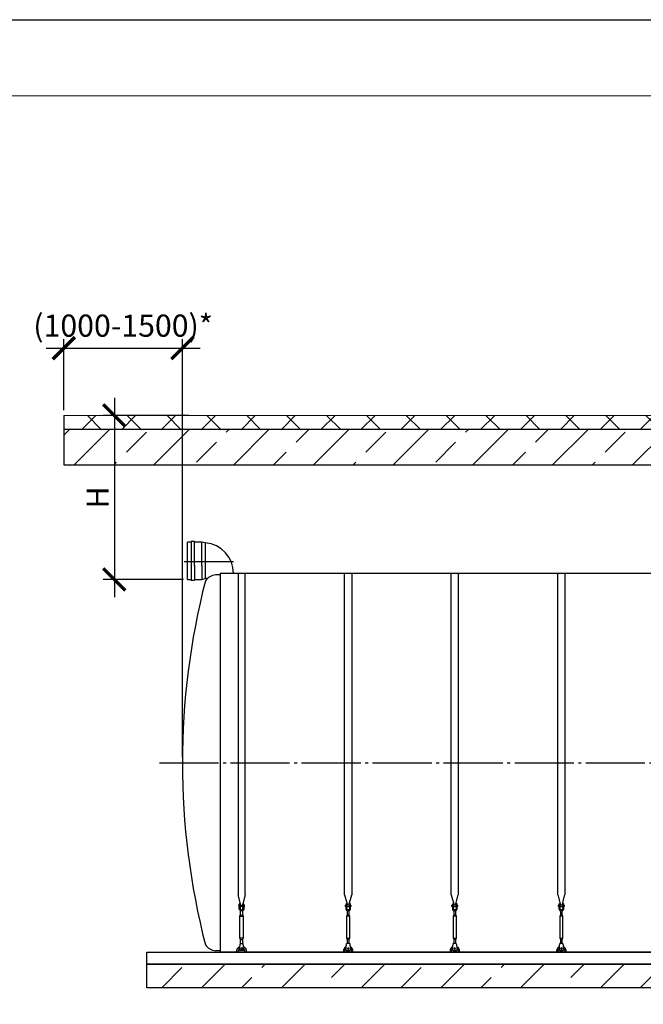
# Model space of a CAD drawing. Units: millimetres. Extents: x 231794 to 3138865188, y -354107 to 64237.
# Drawn here: x 281509 to 286774, y -250579 to -242258 of the extents above; entities that cross this region are included whole.
import ezdxf

# ---------------------------------------------------------------- set-up
doc = ezdxf.new("R2010")
doc.units = ezdxf.units.MM
doc.linetypes.add('ГОСТ 2.303 5', pattern=[24, 20, -1.5, 1, -1.5])
for name, color, linetype in [('A-GENM', 13, 'Continuous'), ('M-EQPM', 50, 'Continuous'), ('Слой1', 7, 'ГОСТ 2.303 5')]:
    doc.layers.add(name, color=color, linetype=linetype)
doc.layers.add('РАЗМЕРЫ', color=3, linetype='Continuous', lineweight=25)
doc.styles.add('ГОСТ 2.304', font='CS_Gost2304.shx')
doc.dimstyles.new('СПДС', dxfattribs={"dimscale": 100, "dimtxt": 2.5, "dimasz": 2.5, "dimexe": 1.25, "dimexo": 0.625, "dimtad": 1, "dimdec": 0, "dimtxsty": 'ГОСТ 2.304', "dimblk": 'ARCHTICK', "dimblk1": 'ARCHTICK', "dimblk2": 'ARCHTICK', "dimcen": 2.5, "dimdle": 2, "dimadec": 0, "dimazin": 2, "dimtfac": 0.75, "dimtdec": 4, "dimtmove": 1, "dimatfit": 3, "dimfxl": 1, "dimtfill": 1, "dimtolj": 1, "dimarcsym": 0})

# ---------------------------------------------------------------- blocks, each defined once
blk = doc.blocks.new('_ARCHTICK')
at = {"color": 0, "linetype": 'ByBlock', "const_width": 0.15}
blk.add_lwpolyline([(-0.5, -0.5), (0.5, 0.5)], dxfattribs=at)
blk = doc.blocks.new('*D1273')
at = {"layer": 'Defpoints', "color": 0, "transparency": 16777216}
for p in [(282982.1, -245602.5), (282307.5, -246988.1), (282938.1, -246988.1)]:
    blk.add_point(p, dxfattribs=at)
at = {"layer": 'РАЗМЕРЫ', "color": 0, "lineweight": -2, "transparency": 16777216}
for p, q in [((282307.5, -245452.5), (282307.5, -247138.1)), ((282935.2, -245602.5), (282213.7, -245602.5)), ((282891.2, -246988.1), (282213.7, -246988.1))]:
    blk.add_line(p, q, dxfattribs=at)
at = {"layer": 'РАЗМЕРЫ', "color": 0, "lineweight": -2, "transparency": 16777216, "xscale": 187.5, "yscale": 187.5, "zscale": 187.5}
for p, rotation in [((282307.5, -245602.5), 90), ((282307.5, -246988.1), 270)]:
    blk.add_blockref('_ARCHTICK', p, dxfattribs=dict(at, rotation=rotation))
at = {"layer": 'РАЗМЕРЫ', "color": 0, "transparency": 16777216, "insert": (282166.9, -246295.3), "char_height": 187.5, "attachment_point": 5, "rotation": 90, "style": 'ГОСТ 2.304', "bg_fill": 3, "box_fill_scale": 1.1, "bg_fill_color": 256, "bg_fill_true_color": 13158600, "bg_fill_transparency": 0}
blk.add_mtext('\\A1;Н', dxfattribs=at)
blk = doc.blocks.new('*D1274')
at = {"layer": 'Defpoints', "color": 0, "transparency": 16777216}
for p in [(282882, -245033.6), (281881.5, -245604.1), (282882, -248538.1)]:
    blk.add_point(p, dxfattribs=at)
at = {"layer": 'РАЗМЕРЫ', "color": 0, "lineweight": -2, "transparency": 16777216}
for p, q in [((281881.5, -245557.2), (281881.5, -244939.8)), ((282882, -248491.2), (282882, -244939.8)), ((281731.5, -245033.6), (283032, -245033.6))]:
    blk.add_line(p, q, dxfattribs=at)
at = {"layer": 'РАЗМЕРЫ', "color": 0, "transparency": 16777216, "insert": (282381.7, -244843.8), "char_height": 187.5, "attachment_point": 5, "style": 'ГОСТ 2.304', "bg_fill": 3, "box_fill_scale": 1.1, "bg_fill_color": 256, "bg_fill_true_color": 13158600, "bg_fill_transparency": 0}
blk.add_mtext('\\A1;(1000-1500)*', dxfattribs=at)
at = {"layer": 'РАЗМЕРЫ', "color": 0, "lineweight": -2, "transparency": 16777216, "xscale": 187.5, "yscale": 187.5, "zscale": 187.5, "rotation": 180}
blk.add_blockref('_ARCHTICK', (281881.5, -245033.6), dxfattribs=at)
at = {"layer": 'РАЗМЕРЫ', "color": 0, "lineweight": -2, "transparency": 16777216, "xscale": 187.5, "yscale": 187.5, "zscale": 187.5}
blk.add_blockref('_ARCHTICK', (282882, -245033.6), dxfattribs=at)

msp = doc.modelspace()

# ---------------------------------------------------------------- hatches: boundary and pattern name
at = {"layer": 'A-GENM', "ltscale": 75}
h = msp.add_hatch(dxfattribs=at)
h.set_pattern_fill('ANSI33', color=256, scale=75, style=0)
h.set_pattern_definition([(45, (150279.07, -277460.5), (-336.7596, 336.7596), []), (45, (150615.83, -277460.5), (-336.7596, 336.7596), [238.125, -119.0625])])
h.paths.add_polyline_path([(282971.9678, -250238.0735), (284301.9678, -250238.0735), (284301.9678, -250438.0735), (282971.9678, -250438.0735)])
h.paths.add_polyline_path([(292356.9678, -250438.0735), (292356.9678, -250238.0735)], flags=17)
h.paths.add_polyline_path([(282581.9678, -250238.0735), (282581.9678, -250438.0735), (282971.9678, -250438.0735), (282971.9678, -250238.0735)])
h.paths.add_polyline_path([(292281.9678, -250438.0735), (292281.9678, -250238.0735), (284301.9678, -250238.0735), (284301.9678, -250438.0735)])

# ---------------------------------------------------------------- linework, layer by layer
at = {"layer": 'A-GENM'}
for p, q in [((283351.9671, -246938.0735), (283351.9671, -249653.7722)), ((283411.9671, -249653.7722), (283411.9671, -246938.0735)), ((284251.9671, -249653.7722), (284251.9671, -246938.0735)), ((284311.9671, -246938.0735), (284311.9671, -249653.7722)), ((285151.9671, -249653.7722), (285151.9671, -246938.0735)), ((285211.9671, -246938.0735), (285211.9671, -249653.7722)), ((286051.9671, -249653.7722), (286051.9671, -246938.0735)), ((286111.9671, -246938.0735), (286111.9671, -249653.7722)), ((283375.5748, -249741.8774), (283351.9671, -249653.7722)), ((283411.9671, -249653.7722), (283388.3594, -249741.8774)), ((284251.9671, -249653.7722), (284275.5748, -249741.8774)), ((284288.3594, -249741.8774), (284311.9671, -249653.7722)), ((285151.9671, -249653.7722), (285175.5748, -249741.8774)), ((285188.3594, -249741.8774), (285211.9671, -249653.7722)), ((286051.9671, -249653.7722), (286075.5748, -249741.8774)), ((286088.3594, -249741.8774), (286111.9671, -249653.7722)), ((283358.4671, -249741.0735), (283361.9671, -249741.0735)), ((283358.4671, -249741.0735), (283358.4671, -249747.0735)), ((283358.4671, -249747.0735), (283358.4671, -249753.0735)), ((283361.9671, -249753.0735), (283358.4671, -249753.0735)), ((283361.9671, -249766.0735), (283361.9671, -249731.0735)), ((283361.9671, -249766.0735), (283370.9671, -249766.0735)), ((283361.9671, -249770.0735), (283361.9671, -249766.0735)), ((283362.9671, -249730.0735), (283370.9671, -249730.0735)), ((283370.9671, -249730.0735), (283370.9671, -249766.0735)), ((283370.9671, -249741.0735), (283392.9671, -249741.0735)), ((283392.9671, -249753.0735), (283370.9671, -249753.0735)), ((283370.9671, -249766.0735), (283370.9671, -249770.0735)), ((283400.9671, -249730.0735), (283392.9671, -249730.0735)), ((283392.9671, -249766.0735), (283392.9671, -249730.0735)), ((283392.9671, -249766.0735), (283401.9671, -249766.0735)), ((283392.9671, -249770.0735), (283392.9671, -249766.0735)), ((283401.9671, -249731.0735), (283401.9671, -249766.0735)), ((283401.9671, -249741.0735), (283405.4671, -249741.0735)), ((283405.4671, -249753.0735), (283401.9671, -249753.0735)), ((283401.9671, -249766.0735), (283401.9671, -249770.0735)), ((283405.4671, -249747.0735), (283405.4671, -249741.0735)), ((283405.4671, -249753.0735), (283405.4671, -249747.0735)), ((284261.9671, -249741.0735), (284258.4671, -249741.0735)), ((284258.4671, -249747.0735), (284258.4671, -249741.0735)), ((284258.4671, -249753.0735), (284258.4671, -249747.0735)), ((284258.4671, -249753.0735), (284261.9671, -249753.0735)), ((284261.9671, -249731.0735), (284261.9671, -249766.0735)), ((284270.9671, -249766.0735), (284261.9671, -249766.0735)), ((284261.9671, -249766.0735), (284261.9671, -249770.0735)), ((284262.9671, -249730.0735), (284270.9671, -249730.0735)), ((284270.9671, -249766.0735), (284270.9671, -249730.0735)), ((284292.9671, -249741.0735), (284270.9671, -249741.0735)), ((284270.9671, -249753.0735), (284292.9671, -249753.0735)), ((284270.9671, -249770.0735), (284270.9671, -249766.0735)), ((284300.9671, -249730.0735), (284292.9671, -249730.0735)), ((284292.9671, -249730.0735), (284292.9671, -249766.0735)), ((284301.9671, -249766.0735), (284292.9671, -249766.0735)), ((284292.9671, -249766.0735), (284292.9671, -249770.0735)), ((284301.9671, -249766.0735), (284301.9671, -249731.0735)), ((284305.4671, -249741.0735), (284301.9671, -249741.0735)), ((284301.9671, -249753.0735), (284305.4671, -249753.0735)), ((284301.9671, -249770.0735), (284301.9671, -249766.0735)), ((284305.4671, -249741.0735), (284305.4671, -249747.0735)), ((284305.4671, -249747.0735), (284305.4671, -249753.0735)), ((285161.9671, -249741.0735), (285158.4671, -249741.0735)), ((285158.4671, -249747.0735), (285158.4671, -249741.0735)), ((285158.4671, -249753.0735), (285158.4671, -249747.0735)), ((285158.4671, -249753.0735), (285161.9671, -249753.0735)), ((285161.9671, -249731.0735), (285161.9671, -249766.0735)), ((285170.9671, -249766.0735), (285161.9671, -249766.0735)), ((285161.9671, -249766.0735), (285161.9671, -249770.0735)), ((285162.9671, -249730.0735), (285170.9671, -249730.0735)), ((285170.9671, -249766.0735), (285170.9671, -249730.0735)), ((285192.9671, -249741.0735), (285170.9671, -249741.0735)), ((285170.9671, -249753.0735), (285192.9671, -249753.0735)), ((285170.9671, -249770.0735), (285170.9671, -249766.0735)), ((285200.9671, -249730.0735), (285192.9671, -249730.0735)), ((285192.9671, -249730.0735), (285192.9671, -249766.0735)), ((285201.9671, -249766.0735), (285192.9671, -249766.0735)), ((285192.9671, -249766.0735), (285192.9671, -249770.0735)), ((285201.9671, -249766.0735), (285201.9671, -249731.0735)), ((285205.4671, -249741.0735), (285201.9671, -249741.0735)), ((285201.9671, -249753.0735), (285205.4671, -249753.0735)), ((285201.9671, -249770.0735), (285201.9671, -249766.0735)), ((285205.4671, -249741.0735), (285205.4671, -249747.0735)), ((285205.4671, -249747.0735), (285205.4671, -249753.0735)), ((286061.9671, -249741.0735), (286058.4671, -249741.0735)), ((286058.4671, -249747.0735), (286058.4671, -249741.0735)), ((286058.4671, -249753.0735), (286058.4671, -249747.0735)), ((286058.4671, -249753.0735), (286061.9671, -249753.0735)), ((286061.9671, -249731.0735), (286061.9671, -249766.0735)), ((286070.9671, -249766.0735), (286061.9671, -249766.0735)), ((286061.9671, -249766.0735), (286061.9671, -249770.0735)), ((286062.9671, -249730.0735), (286070.9671, -249730.0735)), ((286070.9671, -249766.0735), (286070.9671, -249730.0735)), ((286092.9671, -249741.0735), (286070.9671, -249741.0735)), ((286070.9671, -249753.0735), (286092.9671, -249753.0735)), ((286070.9671, -249770.0735), (286070.9671, -249766.0735)), ((286100.9671, -249730.0735), (286092.9671, -249730.0735)), ((286092.9671, -249730.0735), (286092.9671, -249766.0735)), ((286101.9671, -249766.0735), (286092.9671, -249766.0735)), ((286092.9671, -249766.0735), (286092.9671, -249770.0735)), ((286101.9671, -249766.0735), (286101.9671, -249731.0735)), ((286105.4671, -249741.0735), (286101.9671, -249741.0735)), ((286101.9671, -249753.0735), (286105.4671, -249753.0735)), ((286101.9671, -249770.0735), (286101.9671, -249766.0735)), ((286105.4671, -249741.0735), (286105.4671, -249747.0735)), ((286105.4671, -249747.0735), (286105.4671, -249753.0735)), ((283368.4671, -249835.0735), (283373.9671, -249824.0735)), ((283368.4671, -250020.0735), (283368.4671, -249835.0735)), ((283368.4671, -249835.0735), (283395.4671, -249835.0735)), ((283373.9671, -249824.0735), (283373.9671, -249788.33)), ((283373.9671, -249824.0735), (283389.9671, -249824.0735)), ((283389.9671, -249788.33), (283389.9671, -249824.0735)), ((283389.9671, -249824.0735), (283395.4671, -249835.0735)), ((283395.4671, -249835.0735), (283395.4671, -250020.0735)), ((284273.9671, -249824.0735), (284268.4671, -249835.0735)), ((284268.4671, -249835.0735), (284268.4671, -250020.0735)), ((284295.4671, -249835.0735), (284268.4671, -249835.0735)), ((284273.9671, -249788.33), (284273.9671, -249824.0735)), ((284289.9671, -249824.0735), (284273.9671, -249824.0735)), ((284289.9671, -249824.0735), (284289.9671, -249788.33)), ((284295.4671, -249835.0735), (284289.9671, -249824.0735)), ((284295.4671, -250020.0735), (284295.4671, -249835.0735)), ((285173.9671, -249824.0735), (285168.4671, -249835.0735)), ((285168.4671, -249835.0735), (285168.4671, -250020.0735)), ((285195.4671, -249835.0735), (285168.4671, -249835.0735)), ((285173.9671, -249788.33), (285173.9671, -249824.0735)), ((285189.9671, -249824.0735), (285173.9671, -249824.0735)), ((285189.9671, -249824.0735), (285189.9671, -249788.33)), ((285195.4671, -249835.0735), (285189.9671, -249824.0735)), ((285195.4671, -250020.0735), (285195.4671, -249835.0735)), ((286073.9671, -249824.0735), (286068.4671, -249835.0735)), ((286068.4671, -249835.0735), (286068.4671, -250020.0735)), ((286095.4671, -249835.0735), (286068.4671, -249835.0735)), ((286073.9671, -249788.33), (286073.9671, -249824.0735)), ((286089.9671, -249824.0735), (286073.9671, -249824.0735)), ((286089.9671, -249824.0735), (286089.9671, -249788.33)), ((286095.4671, -249835.0735), (286089.9671, -249824.0735)), ((286095.4671, -250020.0735), (286095.4671, -249835.0735)), ((283373.9671, -250031.0735), (283368.4671, -250020.0735)), ((283395.4671, -250020.0735), (283368.4671, -250020.0735)), ((283395.4671, -250020.0735), (283389.9671, -250031.0735)), ((284268.4671, -250020.0735), (284273.9671, -250031.0735)), ((284268.4671, -250020.0735), (284295.4671, -250020.0735)), ((284289.9671, -250031.0735), (284295.4671, -250020.0735)), ((285168.4671, -250020.0735), (285173.9671, -250031.0735)), ((285168.4671, -250020.0735), (285195.4671, -250020.0735)), ((285189.9671, -250031.0735), (285195.4671, -250020.0735)), ((286068.4671, -250020.0735), (286073.9671, -250031.0735)), ((286068.4671, -250020.0735), (286095.4671, -250020.0735)), ((286089.9671, -250031.0735), (286095.4671, -250020.0735)), ((283366.1337, -250085.0735), (283365.4671, -250089.0735)), ((283365.4671, -250089.0735), (283365.4671, -250124.0735)), ((283369.4671, -250065.0735), (283394.4671, -250065.0735)), ((283373.9671, -250067.0541), (283373.9671, -250031.0735)), ((283373.9671, -250031.0735), (283389.9671, -250031.0735)), ((283389.9671, -250031.0735), (283389.9671, -250067.0541)), ((283398.4671, -250089.0735), (283397.8004, -250085.0735)), ((283398.4671, -250124.0735), (283398.4671, -250089.0735)), ((284265.4671, -250089.0735), (284266.1337, -250085.0735)), ((284265.4671, -250124.0735), (284265.4671, -250089.0735)), ((284294.4671, -250065.0735), (284269.4671, -250065.0735)), ((284273.9671, -250031.0735), (284273.9671, -250067.0541)), ((284289.9671, -250031.0735), (284273.9671, -250031.0735)), ((284289.9671, -250067.0541), (284289.9671, -250031.0735)), ((284297.8004, -250085.0735), (284298.4671, -250089.0735)), ((284298.4671, -250089.0735), (284298.4671, -250124.0735)), ((285165.4671, -250089.0735), (285166.1337, -250085.0735)), ((285165.4671, -250124.0735), (285165.4671, -250089.0735)), ((285194.4671, -250065.0735), (285169.4671, -250065.0735)), ((285173.9671, -250031.0735), (285173.9671, -250067.0541)), ((285189.9671, -250031.0735), (285173.9671, -250031.0735)), ((285189.9671, -250067.0541), (285189.9671, -250031.0735)), ((285197.8004, -250085.0735), (285198.4671, -250089.0735)), ((285198.4671, -250089.0735), (285198.4671, -250124.0735)), ((286065.4671, -250089.0735), (286066.1337, -250085.0735)), ((286065.4671, -250124.0735), (286065.4671, -250089.0735)), ((286094.4671, -250065.0735), (286069.4671, -250065.0735)), ((286073.9671, -250031.0735), (286073.9671, -250067.0541)), ((286089.9671, -250031.0735), (286073.9671, -250031.0735)), ((286089.9671, -250067.0541), (286089.9671, -250031.0735)), ((286097.8004, -250085.0735), (286098.4671, -250089.0735)), ((286098.4671, -250089.0735), (286098.4671, -250124.0735)), ((283201.9678, -250126.0735), (283161.9678, -250126.0735)), ((283341.9671, -250138.0735), (283341.9671, -250128.0735)), ((283353.9671, -250128.0735), (283353.9671, -250138.0735)), ((283365.4671, -250124.0735), (283365.4671, -250125.0735)), ((283398.4671, -250125.0735), (283365.4671, -250125.0735)), ((283398.4671, -250125.0735), (283365.4671, -250125.0735)), ((283398.4671, -250125.0735), (283365.4671, -250125.0735)), ((283398.4671, -250125.0735), (283398.4671, -250124.0735)), ((283409.9671, -250138.0735), (283409.9671, -250128.0735)), ((283421.9671, -250128.0735), (283421.9671, -250138.0735)), ((284241.9671, -250128.0735), (284241.9671, -250138.0735)), ((284253.9671, -250138.0735), (284253.9671, -250128.0735)), ((284265.4671, -250125.0735), (284265.4671, -250124.0735)), ((284265.4671, -250125.0735), (284298.4671, -250125.0735)), ((284265.4671, -250125.0735), (284298.4671, -250125.0735)), ((284265.4671, -250125.0735), (284298.4671, -250125.0735)), ((284298.4671, -250124.0735), (284298.4671, -250125.0735)), ((284309.9671, -250128.0735), (284309.9671, -250138.0735)), ((284321.9671, -250138.0735), (284321.9671, -250128.0735)), ((285141.9671, -250128.0735), (285141.9671, -250138.0735)), ((285153.9671, -250138.0735), (285153.9671, -250128.0735)), ((285165.4671, -250125.0735), (285165.4671, -250124.0735)), ((285165.4671, -250125.0735), (285198.4671, -250125.0735)), ((285165.4671, -250125.0735), (285198.4671, -250125.0735)), ((285165.4671, -250125.0735), (285198.4671, -250125.0735)), ((285198.4671, -250124.0735), (285198.4671, -250125.0735)), ((285209.9671, -250128.0735), (285209.9671, -250138.0735)), ((285221.9671, -250138.0735), (285221.9671, -250128.0735)), ((286041.9671, -250128.0735), (286041.9671, -250138.0735)), ((286053.9671, -250138.0735), (286053.9671, -250128.0735)), ((286065.4671, -250125.0735), (286065.4671, -250124.0735)), ((286065.4671, -250125.0735), (286098.4671, -250125.0735)), ((286065.4671, -250125.0735), (286098.4671, -250125.0735)), ((286065.4671, -250125.0735), (286098.4671, -250125.0735)), ((286098.4671, -250124.0735), (286098.4671, -250125.0735)), ((286109.9671, -250128.0735), (286109.9671, -250138.0735)), ((286121.9671, -250138.0735), (286121.9671, -250128.0735))]:
    msp.add_line(p, q, dxfattribs=at)
at = {"layer": 'A-GENM', "ltscale": 75}
msp.add_line((291661.9678, -250138.0735), (283201.9678, -250138.0735), dxfattribs=at)
at = {"layer": 'A-GENM', "flags": 128}
for points in [[(283381.9671, -249790.0735), (283377.5166, -249789.5721), (283373.2894, -249788.0929), (283369.4973, -249785.7101), (283366.3304, -249782.5433), (283363.9477, -249778.7512), (283362.4685, -249774.5239), (283361.9671, -249770.0735)], [(283370.9671, -249770.0735), (283371.2867, -249772.706), (283372.2271, -249775.1855), (283373.7334, -249777.3679), (283375.7184, -249779.1263), (283378.0664, -249780.3587), (283380.6412, -249780.9933), (283383.293, -249780.9933), (283385.8677, -249780.3587), (283388.2158, -249779.1263), (283390.2007, -249777.3679), (283391.7071, -249775.1855), (283392.6474, -249772.706), (283392.9671, -249770.0735)], [(283401.9671, -249770.0735), (283401.4656, -249774.5239), (283399.9864, -249778.7512), (283397.6037, -249782.5433), (283394.4369, -249785.7101), (283390.6447, -249788.0929), (283386.4175, -249789.5721), (283381.9671, -249790.0735)], [(284261.9671, -249770.0735), (284262.4685, -249774.5239), (284263.9477, -249778.7512), (284266.3304, -249782.5433), (284269.4973, -249785.7101), (284273.2894, -249788.0929), (284277.5166, -249789.5721), (284281.9671, -249790.0735)], [(284292.9671, -249770.0735), (284292.6474, -249772.706), (284291.7071, -249775.1855), (284290.2007, -249777.3679), (284288.2158, -249779.1263), (284285.8677, -249780.3587), (284283.293, -249780.9933), (284280.6412, -249780.9933), (284278.0664, -249780.3587), (284275.7184, -249779.1263), (284273.7334, -249777.3679), (284272.2271, -249775.1855), (284271.2867, -249772.706), (284270.9671, -249770.0735)], [(284281.9671, -249790.0735), (284286.4175, -249789.5721), (284290.6447, -249788.0929), (284294.4369, -249785.7101), (284297.6037, -249782.5433), (284299.9864, -249778.7512), (284301.4656, -249774.5239), (284301.9671, -249770.0735)], [(285161.9671, -249770.0735), (285162.4685, -249774.5239), (285163.9477, -249778.7512), (285166.3304, -249782.5433), (285169.4973, -249785.7101), (285173.2894, -249788.0929), (285177.5166, -249789.5721), (285181.9671, -249790.0735)], [(285192.9671, -249770.0735), (285192.6474, -249772.706), (285191.7071, -249775.1855), (285190.2007, -249777.3679), (285188.2158, -249779.1263), (285185.8677, -249780.3587), (285183.293, -249780.9933), (285180.6412, -249780.9933), (285178.0664, -249780.3587), (285175.7184, -249779.1263), (285173.7334, -249777.3679), (285172.2271, -249775.1855), (285171.2867, -249772.706), (285170.9671, -249770.0735)], [(285181.9671, -249790.0735), (285186.4175, -249789.5721), (285190.6447, -249788.0929), (285194.4369, -249785.7101), (285197.6037, -249782.5433), (285199.9864, -249778.7512), (285201.4656, -249774.5239), (285201.9671, -249770.0735)], [(286061.9671, -249770.0735), (286062.4685, -249774.5239), (286063.9477, -249778.7512), (286066.3304, -249782.5433), (286069.4973, -249785.7101), (286073.2894, -249788.0929), (286077.5166, -249789.5721), (286081.9671, -249790.0735)], [(286092.9671, -249770.0735), (286092.6474, -249772.706), (286091.7071, -249775.1855), (286090.2007, -249777.3679), (286088.2158, -249779.1263), (286085.8677, -249780.3587), (286083.293, -249780.9933), (286080.6412, -249780.9933), (286078.0664, -249780.3587), (286075.7184, -249779.1263), (286073.7334, -249777.3679), (286072.2271, -249775.1855), (286071.2867, -249772.706), (286070.9671, -249770.0735)], [(286081.9671, -249790.0735), (286086.4175, -249789.5721), (286090.6447, -249788.0929), (286094.4369, -249785.7101), (286097.6037, -249782.5433), (286099.9864, -249778.7512), (286101.4656, -249774.5239), (286101.9671, -249770.0735)], [(283341.9671, -250128.0735), (283341.9991, -250126.4739), (283342.095, -250124.8769), (283342.2547, -250123.285), (283342.478, -250121.7008), (283342.7644, -250120.1267), (283343.1135, -250118.5654), (283343.5248, -250117.0193), (283343.9976, -250115.4908), (283344.5312, -250113.9825), (283345.1246, -250112.4968), (283345.777, -250111.0359), (283346.4873, -250109.6023), (283347.2543, -250108.1983), (283348.0769, -250106.8261), (283348.9536, -250105.4878), (283349.8832, -250104.1857), (283350.8642, -250102.9218), (283351.8948, -250101.6981), (283352.9736, -250100.5167), (283354.0988, -250099.3793), (283355.2686, -250098.2878), (283356.481, -250097.244), (283357.7343, -250096.2494), (283359.0263, -250095.3058), (283360.355, -250094.4147), (283361.7183, -250093.5773), (283363.1139, -250092.7952), (283364.5398, -250092.0695)], [(283369.4671, -250065.0735), (283369.3835, -250065.575), (283369.137, -250067.0541), (283368.7398, -250069.4369), (283368.212, -250072.6037), (283367.58, -250076.3958), (283366.8755, -250080.6231), (283366.1337, -250085.0735)], [(283397.8004, -250085.0735), (283397.0587, -250080.6231), (283396.3541, -250076.3958), (283395.7221, -250072.6037), (283395.1943, -250069.4369), (283394.7972, -250067.0541), (283394.5506, -250065.575), (283394.4671, -250065.0735)], [(283398.6129, -250091.7016), (283400.0541, -250092.3964), (283401.4664, -250093.1482), (283402.8474, -250093.9559), (283404.195, -250094.8182), (283405.5071, -250095.7337), (283406.7815, -250096.7009), (283408.0163, -250097.7183), (283409.2093, -250098.7843), (283410.3588, -250099.8971), (283411.4628, -250101.055), (283412.5197, -250102.2561), (283413.5277, -250103.4985), (283414.4851, -250104.7803), (283415.3906, -250106.0993), (283416.2426, -250107.4535), (283417.0398, -250108.8406), (283417.7808, -250110.2585), (283418.4646, -250111.7049), (283419.09, -250113.1776), (283419.656, -250114.674), (283420.1617, -250116.1919), (283420.6062, -250117.7287), (283420.989, -250119.2822), (283421.3094, -250120.8497), (283421.5668, -250122.4287), (283421.7608, -250124.0168), (283421.8912, -250125.6114), (283421.9577, -250127.2099), (283421.9671, -250128.0735)], [(284265.3212, -250091.7016), (284263.88, -250092.3964), (284262.4678, -250093.1482), (284261.0867, -250093.9559), (284259.7391, -250094.8182), (284258.427, -250095.7337), (284257.1526, -250096.7009), (284255.9179, -250097.7183), (284254.7248, -250098.7843), (284253.5754, -250099.8971), (284252.4713, -250101.055), (284251.4145, -250102.2561), (284250.4065, -250103.4985), (284249.449, -250104.7803), (284248.5435, -250106.0993), (284247.6915, -250107.4535), (284246.8944, -250108.8406), (284246.1533, -250110.2585), (284245.4695, -250111.7049), (284244.8442, -250113.1776), (284244.2782, -250114.674), (284243.7725, -250116.1919), (284243.3279, -250117.7287), (284242.9451, -250119.2822), (284242.6248, -250120.8497), (284242.3674, -250122.4287), (284242.1733, -250124.0168), (284242.0429, -250125.6114), (284241.9764, -250127.2099), (284241.9671, -250128.0735)], [(284266.1337, -250085.0735), (284266.8755, -250080.6231), (284267.58, -250076.3958), (284268.212, -250072.6037), (284268.7398, -250069.4369), (284269.137, -250067.0541), (284269.3835, -250065.575), (284269.4671, -250065.0735)], [(284294.4671, -250065.0735), (284294.5506, -250065.575), (284294.7972, -250067.0541), (284295.1943, -250069.4369), (284295.7221, -250072.6037), (284296.3541, -250076.3958), (284297.0587, -250080.6231), (284297.8004, -250085.0735)], [(284321.9671, -250128.0735), (284321.9351, -250126.4739), (284321.8391, -250124.8769), (284321.6794, -250123.285), (284321.4562, -250121.7008), (284321.1697, -250120.1267), (284320.8206, -250118.5654), (284320.4093, -250117.0193), (284319.9365, -250115.4908), (284319.4029, -250113.9825), (284318.8095, -250112.4968), (284318.1571, -250111.0359), (284317.4469, -250109.6023), (284316.6798, -250108.1983), (284315.8573, -250106.8261), (284314.9805, -250105.4878), (284314.0509, -250104.1857), (284313.07, -250102.9218), (284312.0393, -250101.6981), (284310.9605, -250100.5167), (284309.8353, -250099.3793), (284308.6656, -250098.2878), (284307.4531, -250097.244), (284306.1999, -250096.2494), (284304.9079, -250095.3058), (284303.5792, -250094.4147), (284302.2159, -250093.5773), (284300.8202, -250092.7952), (284299.3944, -250092.0695)], [(285165.3212, -250091.7016), (285163.88, -250092.3964), (285162.4678, -250093.1482), (285161.0867, -250093.9559), (285159.7391, -250094.8182), (285158.427, -250095.7337), (285157.1526, -250096.7009), (285155.9179, -250097.7183), (285154.7248, -250098.7843), (285153.5754, -250099.8971), (285152.4713, -250101.055), (285151.4145, -250102.2561), (285150.4065, -250103.4985), (285149.449, -250104.7803), (285148.5435, -250106.0993), (285147.6915, -250107.4535), (285146.8944, -250108.8406), (285146.1533, -250110.2585), (285145.4695, -250111.7049), (285144.8442, -250113.1776), (285144.2782, -250114.674), (285143.7725, -250116.1919), (285143.3279, -250117.7287), (285142.9451, -250119.2822), (285142.6248, -250120.8497), (285142.3674, -250122.4287), (285142.1733, -250124.0168), (285142.0429, -250125.6114), (285141.9764, -250127.2099), (285141.9671, -250128.0735)], [(285166.1337, -250085.0735), (285166.8755, -250080.6231), (285167.58, -250076.3958), (285168.212, -250072.6037), (285168.7398, -250069.4369), (285169.137, -250067.0541), (285169.3835, -250065.575), (285169.4671, -250065.0735)], [(285194.4671, -250065.0735), (285194.5506, -250065.575), (285194.7972, -250067.0541), (285195.1943, -250069.4369), (285195.7221, -250072.6037), (285196.3541, -250076.3958), (285197.0587, -250080.6231), (285197.8004, -250085.0735)], [(285221.9671, -250128.0735), (285221.9351, -250126.4739), (285221.8391, -250124.8769), (285221.6794, -250123.285), (285221.4562, -250121.7008), (285221.1697, -250120.1267), (285220.8206, -250118.5654), (285220.4093, -250117.0193), (285219.9365, -250115.4908), (285219.4029, -250113.9825), (285218.8095, -250112.4968), (285218.1571, -250111.0359), (285217.4469, -250109.6023), (285216.6798, -250108.1983), (285215.8573, -250106.8261), (285214.9805, -250105.4878), (285214.0509, -250104.1857), (285213.07, -250102.9218), (285212.0393, -250101.6981), (285210.9605, -250100.5167), (285209.8353, -250099.3793), (285208.6656, -250098.2878), (285207.4531, -250097.244), (285206.1999, -250096.2494), (285204.9079, -250095.3058), (285203.5792, -250094.4147), (285202.2159, -250093.5773), (285200.8202, -250092.7952), (285199.3944, -250092.0695)], [(286065.3212, -250091.7016), (286063.88, -250092.3964), (286062.4678, -250093.1482), (286061.0867, -250093.9559), (286059.7391, -250094.8182), (286058.427, -250095.7337), (286057.1526, -250096.7009), (286055.9179, -250097.7183), (286054.7248, -250098.7843), (286053.5754, -250099.8971), (286052.4713, -250101.055), (286051.4145, -250102.2561), (286050.4065, -250103.4985), (286049.449, -250104.7803), (286048.5435, -250106.0993), (286047.6915, -250107.4535), (286046.8944, -250108.8406), (286046.1533, -250110.2585), (286045.4695, -250111.7049), (286044.8442, -250113.1776), (286044.2782, -250114.674), (286043.7725, -250116.1919), (286043.3279, -250117.7287), (286042.9451, -250119.2822), (286042.6248, -250120.8497), (286042.3674, -250122.4287), (286042.1733, -250124.0168), (286042.0429, -250125.6114), (286041.9764, -250127.2099), (286041.9671, -250128.0735)], [(286066.1337, -250085.0735), (286066.8755, -250080.6231), (286067.58, -250076.3958), (286068.212, -250072.6037), (286068.7398, -250069.4369), (286069.137, -250067.0541), (286069.3835, -250065.575), (286069.4671, -250065.0735)], [(286094.4671, -250065.0735), (286094.5506, -250065.575), (286094.7972, -250067.0541), (286095.1943, -250069.4369), (286095.7221, -250072.6037), (286096.3541, -250076.3958), (286097.0587, -250080.6231), (286097.8004, -250085.0735)], [(286121.9671, -250128.0735), (286121.9351, -250126.4739), (286121.8391, -250124.8769), (286121.6794, -250123.285), (286121.4562, -250121.7008), (286121.1697, -250120.1267), (286120.8206, -250118.5654), (286120.4093, -250117.0193), (286119.9365, -250115.4908), (286119.4029, -250113.9825), (286118.8095, -250112.4968), (286118.1571, -250111.0359), (286117.4469, -250109.6023), (286116.6798, -250108.1983), (286115.8573, -250106.8261), (286114.9805, -250105.4878), (286114.0509, -250104.1857), (286113.07, -250102.9218), (286112.0393, -250101.6981), (286110.9605, -250100.5167), (286109.8353, -250099.3793), (286108.6656, -250098.2878), (286107.4531, -250097.244), (286106.1999, -250096.2494), (286104.9079, -250095.3058), (286103.5792, -250094.4147), (286102.2159, -250093.5773), (286100.8202, -250092.7952), (286099.3944, -250092.0695)], [(283365.489, -250105.4356), (283364.5969, -250106.1127), (283363.7326, -250106.8249), (283362.8975, -250107.571), (283362.0929, -250108.35), (283361.32, -250109.1605), (283360.5802, -250110.0013), (283359.8747, -250110.871), (283359.2044, -250111.7683), (283358.5706, -250112.6916), (283357.9742, -250113.6395), (283357.4162, -250114.6105), (283356.8974, -250115.603), (283356.4188, -250116.6155), (283355.981, -250117.6463), (283355.5848, -250118.6938), (283355.2309, -250119.7564), (283354.9196, -250120.8322), (283354.6517, -250121.9196), (283354.4275, -250123.0168), (283354.2473, -250124.1222), (283354.1114, -250125.2338), (283354.0202, -250126.35), (283353.9736, -250127.469), (283353.9671, -250128.0735)], [(283409.9671, -250128.0735), (283409.9447, -250126.9538), (283409.8775, -250125.8359), (283409.7657, -250124.7216), (283409.6094, -250123.6126), (283409.4089, -250122.5108), (283409.1645, -250121.4178), (283408.8766, -250120.3356), (283408.5457, -250119.2656), (283408.1722, -250118.2098), (283407.7568, -250117.1698), (283407.3001, -250116.1472), (283406.8029, -250115.1437), (283406.266, -250114.1609), (283405.6902, -250113.2003), (283405.0765, -250112.2635), (283404.4257, -250111.352), (283403.7391, -250110.4673), (283403.0176, -250109.6107), (283402.2625, -250108.7837), (283401.4749, -250107.9875), (283400.656, -250107.2235), (283399.8073, -250106.4928), (283398.93, -250105.7967)], [(284253.9671, -250128.0735), (284253.9895, -250126.9538), (284254.0566, -250125.8359), (284254.1684, -250124.7216), (284254.3247, -250123.6126), (284254.5252, -250122.5108), (284254.7696, -250121.4178), (284255.0575, -250120.3356), (284255.3885, -250119.2656), (284255.762, -250118.2098), (284256.1774, -250117.1698), (284256.634, -250116.1472), (284257.1312, -250115.1437), (284257.6681, -250114.1609), (284258.2439, -250113.2003), (284258.8577, -250112.2635), (284259.5084, -250111.352), (284260.195, -250110.4673), (284260.9165, -250109.6107), (284261.6717, -250108.7837), (284262.4593, -250107.9875), (284263.2781, -250107.2235), (284264.1268, -250106.4928), (284265.0041, -250105.7967)], [(284298.4451, -250105.4356), (284299.3372, -250106.1127), (284300.2015, -250106.8249), (284301.0366, -250107.571), (284301.8413, -250108.35), (284302.6141, -250109.1605), (284303.3539, -250110.0013), (284304.0595, -250110.871), (284304.7297, -250111.7683), (284305.3636, -250112.6916), (284305.96, -250113.6395), (284306.518, -250114.6105), (284307.0367, -250115.603), (284307.5153, -250116.6155), (284307.9531, -250117.6463), (284308.3493, -250118.6938), (284308.7033, -250119.7564), (284309.0145, -250120.8322), (284309.2824, -250121.9196), (284309.5067, -250123.0168), (284309.6869, -250124.1222), (284309.8227, -250125.2338), (284309.914, -250126.35), (284309.9605, -250127.469), (284309.9671, -250128.0735)], [(285153.9671, -250128.0735), (285153.9895, -250126.9538), (285154.0566, -250125.8359), (285154.1684, -250124.7216), (285154.3247, -250123.6126), (285154.5252, -250122.5108), (285154.7696, -250121.4178), (285155.0575, -250120.3356), (285155.3885, -250119.2656), (285155.762, -250118.2098), (285156.1774, -250117.1698), (285156.634, -250116.1472), (285157.1312, -250115.1437), (285157.6681, -250114.1609), (285158.2439, -250113.2003), (285158.8577, -250112.2635), (285159.5084, -250111.352), (285160.195, -250110.4673), (285160.9165, -250109.6107), (285161.6717, -250108.7837), (285162.4593, -250107.9875), (285163.2781, -250107.2235), (285164.1268, -250106.4928), (285165.0041, -250105.7967)], [(285198.4451, -250105.4356), (285199.3372, -250106.1127), (285200.2015, -250106.8249), (285201.0366, -250107.571), (285201.8413, -250108.35), (285202.6141, -250109.1605), (285203.3539, -250110.0013), (285204.0595, -250110.871), (285204.7297, -250111.7683), (285205.3636, -250112.6916), (285205.96, -250113.6395), (285206.518, -250114.6105), (285207.0367, -250115.603), (285207.5153, -250116.6155), (285207.9531, -250117.6463), (285208.3493, -250118.6938), (285208.7033, -250119.7564), (285209.0145, -250120.8322), (285209.2824, -250121.9196), (285209.5067, -250123.0168), (285209.6869, -250124.1222), (285209.8227, -250125.2338), (285209.914, -250126.35), (285209.9605, -250127.469), (285209.9671, -250128.0735)], [(286053.9671, -250128.0735), (286053.9895, -250126.9538), (286054.0566, -250125.8359), (286054.1684, -250124.7216), (286054.3247, -250123.6126), (286054.5252, -250122.5108), (286054.7696, -250121.4178), (286055.0575, -250120.3356), (286055.3885, -250119.2656), (286055.762, -250118.2098), (286056.1774, -250117.1698), (286056.634, -250116.1472), (286057.1312, -250115.1437), (286057.6681, -250114.1609), (286058.2439, -250113.2003), (286058.8577, -250112.2635), (286059.5084, -250111.352), (286060.195, -250110.4673), (286060.9165, -250109.6107), (286061.6717, -250108.7837), (286062.4593, -250107.9875), (286063.2781, -250107.2235), (286064.1268, -250106.4928), (286065.0041, -250105.7967)], [(286098.4451, -250105.4356), (286099.3372, -250106.1127), (286100.2015, -250106.8249), (286101.0366, -250107.571), (286101.8413, -250108.35), (286102.6141, -250109.1605), (286103.3539, -250110.0013), (286104.0595, -250110.871), (286104.7297, -250111.7683), (286105.3636, -250112.6916), (286105.96, -250113.6395), (286106.518, -250114.6105), (286107.0367, -250115.603), (286107.5153, -250116.6155), (286107.9531, -250117.6463), (286108.3493, -250118.6938), (286108.7033, -250119.7564), (286109.0145, -250120.8322), (286109.2824, -250121.9196), (286109.5067, -250123.0168), (286109.6869, -250124.1222), (286109.8227, -250125.2338), (286109.914, -250126.35), (286109.9605, -250127.469), (286109.9671, -250128.0735)]]:
    msp.add_lwpolyline(points, dxfattribs=at)
at = {"layer": 'A-GENM'}
for centre, radius, start, end in [((283362.9671, -249731.0735), 1, 90, 180), ((283400.9671, -249731.0735), 1, 0, 90), ((284262.9671, -249731.0735), 1, 90, 180), ((284300.9671, -249731.0735), 1, 0, 90), ((285162.9671, -249731.0735), 1, 90, 180), ((285200.9671, -249731.0735), 1, 0, 90), ((286062.9671, -249731.0735), 1, 90, 180), ((286100.9671, -249731.0735), 1, 0, 90), ((283381.9671, -250108.0735), 6, 0, 180), ((284281.9671, -250108.0735), 6, 0, 180), ((285181.9671, -250108.0735), 6, 0, 180), ((286081.9671, -250108.0735), 6, 0, 180), ((283381.9671, -250108.0735), 6, 180, 0), ((284281.9671, -250108.0735), 6, 180, 0), ((285181.9671, -250108.0735), 6, 180, 0), ((286081.9671, -250108.0735), 6, 180, 0)]:
    msp.add_arc(centre, radius, start, end, dxfattribs=at)
at = {"layer": 'A-GENM', "ltscale": 75}
msp.add_arc((283171.3668, -250011.1114), 115.3457, 214.96138906, 265.32606454, dxfattribs=at)
at = {"layer": 'M-EQPM'}
for p, q in [((282581.9678, -250138.0735), (292281.9678, -250138.0735)), ((282581.9678, -250238.0735), (282581.9678, -250138.0735)), ((282581.9678, -250238.0735), (292281.9678, -250238.0735)), ((292281.9678, -250238.0735), (282581.9678, -250238.0735)), ((282581.9678, -250438.0735), (282581.9678, -250238.0735)), ((292281.9678, -250438.0735), (282581.9678, -250438.0735))]:
    msp.add_line(p, q, dxfattribs=at)
at = {"layer": 'РАЗМЕРЫ', "color": 1, "ltscale": 75}
msp.add_lwpolyline([(255103.0298, -242258.4525), (327976.0148, -242258.4525), (327976.0148, -256311.0971), (255103.0298, -256311.0971)], close=True, dxfattribs=at)
at = {"layer": 'РАЗМЕРЫ', "ltscale": 75}
msp.add_lwpolyline([(293943.2057, -252186.0204), (275425.4337, -252185.4362), (275425.4337, -242900.1091), (293943.2057, -242900.6933)], close=True, dxfattribs=at)

# ---------------------------------------------------------------- next in the draw order: dimensions: what is measured, and where the dimension line sits
at = {"layer": 'РАЗМЕРЫ'}
dim = msp.add_linear_dim(base=(282307.4964, -246988.0735), p1=(282982.1211, -245602.5154), p2=(282938.0898, -246988.0735), angle=90, text='Н', dimstyle='СПДС', override={"dimscale": 75, "dimlfac": 1, "dimtxsty": 'ГОСТ 2.304', "dimblk1": 'ARCHTICK', "dimblk2": 'ARCHTICK', "dimsah": 1, "dimtolj": 1}, dxfattribs=at)
dim.commit()
dim.dimension.update_dxf_attribs({"geometry": '*D1273', "text_midpoint": (282166.8714, -246295.2945)})

# ---------------------------------------------------------------- next in the draw order: dimensions: what is measured, and where the dimension line sits
dim = msp.add_linear_dim(base=(282881.9678, -245033.5738), p1=(281881.4879, -245604.0735), p2=(282881.9678, -248538.0735), text='(1000-1500)*', dimstyle='СПДС', override={"dimscale": 75, "dimsah": 1}, dxfattribs=at)
dim.commit()
dim.dimension.update_dxf_attribs({"geometry": '*D1274', "text_midpoint": (282381.7279, -245033.5738), "dimtype": 160})

# ---------------------------------------------------------------- next in the draw order: hatches: boundary and pattern name
at = {"layer": 'A-GENM', "ltscale": 75}
h = msp.add_hatch(dxfattribs=at)
h.set_pattern_fill('ANSI37', color=256, scale=75)
h.set_pattern_definition([(45, (139665.3, -276284.49), (-168.3798, 168.3798), []), (135, (139665.3, -276284.49), (-168.3798, -168.3798), [])])
h.paths.add_polyline_path([(286991.6816, -245720.8217), (286991.6816, -245696.1728), (287016.8629, -245696.1728), (287086.989, -245600.8217), (281881.4959, -245604.0735), (281881.4959, -245724.0735)])
h = msp.add_hatch(dxfattribs=at)
h.set_pattern_fill('ANSI33', color=256, scale=75, style=0)
h.set_pattern_definition([(45, (285441.55, -245240.26), (-336.76, 336.76), []), (45, (285778.3, -245240.26), (-336.76, 336.76), [238.125, -119.062])])
h.paths.add_polyline_path([(287130.1801, -245720.8217), (281881.4959, -245722.4476), (281881.4959, -246019.1958), (287130.1801, -246020.8217)])

# ---------------------------------------------------------------- next in the draw order: linework, layer by layer
for p, q in [((281881.4959, -245604.0735), (287086.989, -245600.8217)), ((281881.4959, -245604.0735), (281881.4959, -245724.0735)), ((287034.3678, -246938.0735), (283201.9678, -246938.0735)), ((283201.9678, -246938.0735), (283201.9678, -250138.0735))]:
    msp.add_line(p, q, dxfattribs=at)
at = {"layer": 'A-GENM'}
for p, q in [((282955.2396, -246673.0735), (282925.2396, -246673.0735)), ((282925.2396, -246988.0735), (282925.2396, -246673.0735)), ((282985.2396, -246666.8235), (282955.2396, -246666.8235)), ((282955.2396, -246666.8235), (282955.2396, -246869.3235)), ((282985.2396, -246869.3235), (282985.2396, -246666.8235)), ((283045.2396, -246673.0735), (282985.2396, -246673.0735)), ((283075.2396, -246679.3235), (283045.2396, -246673.0735)), ((283045.2396, -246869.3235), (283045.2396, -246673.0735)), ((283075.2396, -246679.3235), (283075.2396, -246869.3235)), ((282955.2396, -246869.3235), (282955.2396, -246994.3235)), ((282985.2396, -246869.3235), (282985.2396, -246994.3235)), ((283045.2396, -246869.3235), (283045.2396, -246988.0735)), ((283075.2396, -246869.3235), (283075.2396, -246981.8235)), ((282925.2396, -246988.0735), (282955.2396, -246988.0735)), ((282955.2396, -246994.3235), (282985.2396, -246994.3235)), ((282985.2396, -246988.0735), (283045.2396, -246988.0735)), ((283045.2396, -246988.0735), (283075.2396, -246981.8235)), ((283091.4896, -246981.8235), (283075.2396, -246981.8235)), ((283201.9678, -246950.0735), (283161.9678, -246950.0735))]:
    msp.add_line(p, q, dxfattribs=at)
at = {"layer": 'A-GENM', "ltscale": 75}
msp.add_lwpolyline([(287130.1801, -245720.8217), (281881.4959, -245720.8217), (281881.4959, -246020.8217), (287130.1801, -246020.8217)], close=True, dxfattribs=at)
for centre, radius, start, end in [((283053.7501, -246938.9439), 260.5082, 0.1914234, 85.26826455), ((289057.6805, -248538.0735), 6175.7127, 165.56842236, 194.43157764), ((283171.3668, -247065.0356), 115.3457, 94.67393546, 145.03861094)]:
    msp.add_arc(centre, radius, start, end, dxfattribs=at)
at = {"layer": 'Слой1', "ltscale": 25}
for p, q in [((282896.212, -246836.8235), (283312.4934, -246836.8235)), ((282687.8418, -248538.0735), (292187.8418, -248538.0735))]:
    msp.add_line(p, q, dxfattribs=at)

doc.saveas('drawing.dxf')
